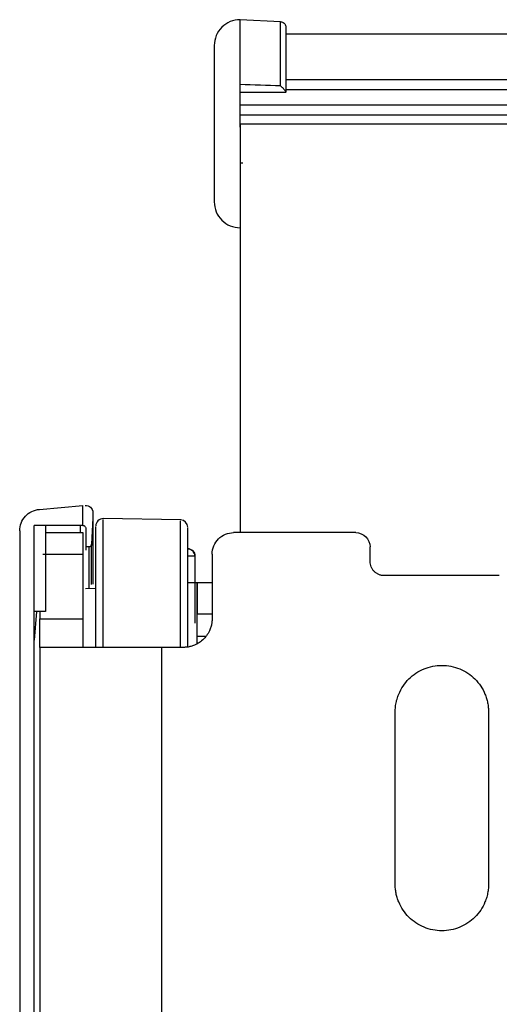
# Model space of a CAD drawing. Units: centimetres. Extents: x 211 to 1645, y 897 to 1875.
# Drawn here: x 343 to 376, y 966 to 1036 of the extents above; entities that cross this region are included whole.
import ezdxf

# ---------------------------------------------------------------- set-up
doc = ezdxf.new("R2010")
doc.units = ezdxf.units.CM
doc.header["$LTSCALE"] = 5
doc.layers.get('0').update_dxf_attribs({"linetype": 'CONTINUOUS', "lineweight": 0})
for name, color, linetype, lineweight in [('Stoff', 7, 'CONTINUOUS', 0), ('Träger', 7, 'CONTINUOUS', 0), ('Unterleiste', 7, 'CONTINUOUS', 0)]:
    doc.layers.add(name, color=color, linetype=linetype, lineweight=lineweight)

# ---------------------------------------------------------------- blocks, each defined once
blk = doc.blocks.new('Träger_DS_LI_KKRO_L')
at = {"color": 7, "linetype": 'Continuous', "lineweight": 25}
for p, q in [((-17.939, 1.634), (-14.882, 1.902)), ((-14.882, 0.504), (-14.882, 1.902)), ((-14.175, 1.413), (-14.175, 1.009)), ((-14.175, 1.009), (-14.267, -0.817)), ((-8.007, 0.889), (-13.465, 0.984)), ((-19.321, 0.127), (-19.321, -73.778)), ((-14.882, 0.504), (-18.312, 0.504)), ((-18.312, -74.156), (-18.312, 0.504)), ((-17.505, 0.504), (-17.505, -5.549)), ((-17.505, 0), (-14.882, 0)), ((-14.68, 0.303), (-14.68, -1.009)), ((4.288, 0), (-4.288, 0)), ((-14.468, -1.009), (-14.68, -1.009)), ((-14.68, -1.009), (-14.68, -1.224)), ((5.297, -2.018), (5.297, -1.009)), ((-14.882, -1.513), (-14.882, -6.054)), ((-7.517, -1.633), (-7.018, -1.642)), ((-7.018, -1.642), (-7.018, -6.334)), ((-7.012, -1.642), (-7.012, -6.369)), ((-5.801, -1.513), (-5.801, -6.054)), ((14.377, -3.027), (6.306, -3.027)), ((-13.974, -3.926), (-14.69, -3.964)), ((-6.861, -3.527), (-7.517, -3.529)), ((-5.801, -3.531), (-6.861, -3.531)), ((-17.505, -5.549), (-18.312, -5.549)), ((-18.151, -5.549), (-18.312, -7.567)), ((-17.908, -5.549), (-17.908, -6.054)), ((-17.908, -6.054), (-14.882, -6.054)), ((-7.012, -6.37), (-7.012, -6.368)), ((-17.908, -8.071), (-17.908, -65.58)), ((-9.333, -65.58), (-9.333, -8.071)), ((-7.819, -8.071), (-9.333, -8.071)), ((7.062, -24.719), (7.062, -12.612)), ((13.621, -12.612), (13.621, -24.719))]:
    blk.add_line(p, q, dxfattribs=at)
at = {"color": 8, "linetype": 'Continuous', "lineweight": 25}
for p, q in [((-17.707, -1.513), (-14.882, -1.513)), ((-6.861, -5.7), (-5.801, -5.7)), ((-6.861, -7.291), (-6.266, -7.291))]:
    blk.add_line(p, q, dxfattribs=at)
at = {"color": 7, "linetype": 'Continuous', "lineweight": 25}
for centre, start, end in [((-13.469, 0.48), 89, 180), ((-8.021, 0.385), 0, 89)]:
    blk.add_arc(centre, 0.504, start, end, dxfattribs=at)
for points, knots in [([(-19.321, 0.127), (-19.321, 0.314), (-19.286, 0.501), (-19.15, 0.85), (-19.05, 1.011), (-18.797, 1.287), (-18.645, 1.401), (-18.309, 1.567), (-18.126, 1.618), (-17.939, 1.634)], [0, 0, 0, 0, 0.25, 0.25, 0.5, 0.5, 0.75, 0.75, 1, 1, 1, 1]), ([(-14.724, 1.916), (-14.585, 1.928), (-14.442, 1.879), (-14.236, 1.691), (-14.175, 1.552), (-14.175, 1.413)], [0, 0, 0, 0, 0.5, 0.5, 1, 1, 1, 1]), ([(-14.175, 1.009), (-14.175, 0.947), (-14.175, 0.824), (-14.175, -0.194), (-14.175, -1.624), (-14.175, -3.003), (-14.175, -3.614)], [0, 0, 0, 0, 0.263431, 0.526861, 0.790292, 1, 1, 1, 1]), ([(-14.882, 0.504), (-14.868, 0.504), (-14.842, 0.502), (-14.804, 0.491), (-14.769, 0.472), (-14.729, 0.438), (-14.688, 0.382), (-14.683, 0.329), (-14.68, 0.303)], [0, 0, 0, 0, 0.127183, 0.249779, 0.372847, 0.501392, 0.749965, 1, 1, 1, 1]), ([(-14.882, 0), (-14.882, -0.001), (-14.882, -0.003), (-14.882, -0.017), (-14.882, -0.04), (-14.882, -0.072), (-14.882, -0.134), (-14.882, -0.246), (-14.882, -0.436), (-14.882, -0.667), (-14.882, -0.902), (-14.882, -1.12), (-14.882, -1.315), (-14.882, -1.447), (-14.882, -1.513)], [0, 0, 0, 0, 0.050313, 0.100178, 0.149904, 0.199807, 0.250195, 0.375006, 0.500054, 0.624865, 0.749914, 0.833466, 0.916343, 1, 1, 1, 1]), ([(-13.974, -8.071), (-13.974, -7.776), (-13.974, -6.538), (-13.974, -4.745), (-13.974, -2.741), (-13.974, -1.207), (-13.974, -0.153), (-13.974, 0.42), (-13.974, 0.426), (-13.974, 0.428)], [0, 0, 0, 0, 0.052099, 0.218572, 0.385045, 0.551518, 0.717991, 0.884464, 1, 1, 1, 1]), ([(-7.517, -8.071), (-7.517, -7.802), (-7.517, -6.593), (-7.517, -4.827), (-7.517, -2.828), (-7.517, -1.298), (-7.517, -0.246), (-7.517, 0.325), (-7.517, 0.331), (-7.517, 0.333)], [0, 0, 0, 0, 0.047924, 0.21513, 0.382336, 0.549542, 0.716748, 0.883955, 1, 1, 1, 1]), ([(-5.801, -1.513), (-5.801, -1.315), (-5.762, -1.117), (-5.61, -0.751), (-5.498, -0.583), (-5.218, -0.303), (-5.05, -0.191), (-4.684, -0.039), (-4.486, 0), (-4.288, 0)], [0, 0, 0, 0, 0.25, 0.25, 0.5, 0.5, 0.75, 0.75, 1, 1, 1, 1]), ([(4.288, 0), (4.552, 0), (4.815, -0.109), (5.188, -0.482), (5.297, -0.745), (5.297, -1.009)], [0, 0, 0, 0, 0.5, 0.5, 1, 1, 1, 1]), ([(-14.267, -0.817), (-14.269, -0.868), (-14.292, -0.918), (-14.366, -0.989), (-14.417, -1.009), (-14.468, -1.009)], [0, 0, 0, 0, 0.5, 0.5, 1, 1, 1, 1]), ([(-14.267, -3.64), (-14.267, -3.613), (-14.267, -2.472), (-14.267, -1.3), (-14.267, -0.978), (-14.267, -0.817)], [0, 0, 0, 0, 0.012205, 0.506102, 1, 1, 1, 1]), ([(-7.018, -1.642), (-7.018, -1.511), (-7.071, -1.382), (-7.253, -1.195), (-7.381, -1.14), (-7.511, -1.138)], [0, 0, 0, 0, 0.5, 0.5, 1, 1, 1, 1]), ([(-7.508, -1.138), (-7.377, -1.14), (-7.248, -1.195), (-7.065, -1.382), (-7.012, -1.511), (-7.012, -1.642)], [0, 0, 0, 0, 0.5, 0.5, 1, 1, 1, 1]), ([(6.306, -3.027), (6.273, -3.026), (6.207, -3.024), (6.109, -3.009), (6.013, -2.985), (5.888, -2.94), (5.741, -2.863), (5.588, -2.736), (5.461, -2.582), (5.368, -2.407), (5.308, -2.216), (5.301, -2.084), (5.297, -2.018)], [0, 0, 0, 0, 0.062794, 0.125023, 0.187296, 0.250223, 0.375007, 0.500147, 0.624932, 0.750072, 0.874947, 1, 1, 1, 1]), ([(-6.861, -3.537), (-6.861, -3.535), (-6.861, -3.355), (-6.861, -3.933), (-6.861, -5.111), (-6.861, -5.7)], [0, 0, 0, 0, 0.005532, 0.502766, 1, 1, 1, 1]), ([(-6.861, -7.793), (-6.861, -7.184), (-6.861, -5.493), (-6.861, -3.929), (-6.861, -3.661), (-6.861, -3.527)], [0, 0, 0, 0, 0.21956, 0.60978, 1, 1, 1, 1]), ([(-17.908, -8.071), (-17.908, -8.071), (-17.908, -8.019), (-17.908, -7.817), (-17.908, -7.667), (-17.908, -7.294), (-17.908, -7.07), (-17.908, -6.582), (-17.908, -6.318), (-17.908, -6.054)], [0, 0, 0, 0, 0.25, 0.25, 0.5, 0.5, 0.75, 0.75, 1, 1, 1, 1]), ([(-14.882, -6.054), (-14.882, -6.098), (-14.882, -6.186), (-14.882, -6.318), (-14.882, -6.447), (-14.882, -6.576), (-14.882, -6.702), (-14.882, -6.908), (-14.882, -7.182), (-14.882, -7.489), (-14.882, -7.743), (-14.882, -7.909), (-14.882, -8.008), (-14.882, -8.062), (-14.882, -8.068), (-14.882, -8.071)], [0, 0, 0, 0, 0.041978, 0.083605, 0.125061, 0.166527, 0.208184, 0.250211, 0.375049, 0.500065, 0.624903, 0.749919, 0.833482, 0.916358, 1, 1, 1, 1]), ([(-5.801, -6.054), (-5.802, -6.098), (-5.804, -6.186), (-5.817, -6.318), (-5.838, -6.447), (-5.868, -6.576), (-5.907, -6.702), (-5.984, -6.908), (-6.13, -7.182), (-6.383, -7.489), (-6.69, -7.743), (-7.003, -7.909), (-7.295, -8.008), (-7.555, -8.062), (-7.731, -8.068), (-7.819, -8.071)], [0, 0, 0, 0, 0.041978, 0.083605, 0.125061, 0.166527, 0.208184, 0.250211, 0.375049, 0.500065, 0.624903, 0.749919, 0.833482, 0.916358, 1, 1, 1, 1]), ([(-9.333, -8.071), (-10.455, -8.071), (-11.577, -8.071), (-13.652, -8.071), (-14.603, -8.071), (-16.19, -8.071), (-16.826, -8.071), (-17.685, -8.071), (-17.908, -8.071), (-17.908, -8.071)], [0, 0, 0, 0, 0.25, 0.25, 0.5, 0.5, 0.75, 0.75, 1, 1, 1, 1]), ([(7.062, -12.612), (7.063, -12.55), (7.065, -12.427), (7.081, -12.243), (7.107, -12.062), (7.142, -11.882), (7.188, -11.705), (7.244, -11.529), (7.365, -11.214), (7.597, -10.777), (8.008, -10.279), (8.507, -9.867), (9.079, -9.563), (9.697, -9.374), (10.341, -9.312), (10.985, -9.374), (11.604, -9.563), (12.176, -9.867), (12.675, -10.278), (13.086, -10.777), (13.34, -11.254), (13.485, -11.659), (13.563, -11.971), (13.612, -12.289), (13.618, -12.504), (13.621, -12.612)], [0, 0, 0, 0, 0.018013, 0.035886, 0.053676, 0.07144, 0.089234, 0.107116, 0.125143, 0.187594, 0.2501, 0.312552, 0.375058, 0.43751, 0.500016, 0.562468, 0.624974, 0.687426, 0.749932, 0.812384, 0.87489, 0.90631, 0.937431, 0.968559, 1, 1, 1, 1]), ([(13.621, -24.719), (13.62, -24.781), (13.618, -24.904), (13.602, -25.087), (13.576, -25.269), (13.541, -25.448), (13.495, -25.626), (13.439, -25.801), (13.318, -26.117), (13.087, -26.553), (12.675, -27.052), (12.176, -27.464), (11.604, -27.767), (10.986, -27.957), (10.342, -28.018), (9.698, -27.957), (9.079, -27.767), (8.507, -27.464), (8.009, -27.052), (7.597, -26.553), (7.343, -26.076), (7.198, -25.672), (7.12, -25.36), (7.071, -25.041), (7.065, -24.827), (7.062, -24.719)], [0, 0, 0, 0, 0.018013, 0.035886, 0.053676, 0.07144, 0.089234, 0.107116, 0.125143, 0.187594, 0.2501, 0.312552, 0.375058, 0.43751, 0.500016, 0.562468, 0.624974, 0.687426, 0.749932, 0.812384, 0.87489, 0.90631, 0.937431, 0.968559, 1, 1, 1, 1])]:
    blk.add_open_spline(points, degree=3, knots=knots, dxfattribs=at)
at = {"color": 8, "linetype": 'Continuous', "lineweight": 25}
for points, knots in [([(-13.46, -8.071), (-13.46, -7.639), (-13.46, -6.247), (-13.46, -4.307), (-13.46, -2.281), (-13.46, -0.726), (-13.46, 0.343), (-13.46, 0.924), (-13.46, 0.929), (-13.46, 0.931)], [0, 0, 0, 0, 0.073314, 0.236061, 0.398808, 0.561555, 0.724302, 0.887049, 1, 1, 1, 1]), ([(-8.012, -8.071), (-8.012, -7.665), (-8.012, -6.302), (-8.012, -4.39), (-8.012, -2.368), (-8.012, -0.816), (-8.012, 0.249), (-8.012, 0.829), (-8.012, 0.834), (-8.012, 0.836)], [0, 0, 0, 0, 0.06943, 0.232859, 0.396288, 0.559717, 0.723147, 0.886576, 1, 1, 1, 1]), ([(-15.083, 0.504), (-15.083, 0.486), (-15.083, 0.465), (-15.083, 0.065), (-15.083, 0)], [0, 0, 0, 0, 0.83731, 1, 1, 1, 1]), ([(-14.468, -1.009), (-14.468, -1.168), (-14.468, -1.486), (-14.468, -2.675), (-14.468, -3.839), (-14.468, -3.892)], [0, 0, 0, 0, 0.488459, 0.976918, 1, 1, 1, 1])]:
    blk.add_open_spline(points, degree=3, knots=knots, dxfattribs=at)
at = {"color": 7, "linetype": 'Continuous', "lineweight": 25}
for points in [[(-7.508, -1.138), (-7.508, -1.138), (-7.509, -1.138), (-7.511, -1.138)], [(-7.018, -1.642), (-7.014, -1.642), (-7.012, -1.642), (-7.012, -1.642)], [(-7.018, -6.334), (-7.014, -6.346), (-7.012, -6.357), (-7.012, -6.369)]]:
    blk.add_open_spline(points, degree=3, dxfattribs=at)
blk = doc.blocks.new('Enddeckel_Li_Unterleiste_DS_KKRO_L')
at = {"layer": 'Unterleiste', "color": 7, "linetype": 'Continuous', "lineweight": 25}
for p, q in [((4.13, 0.383), (1.284, 0.532)), ((1.244, -4.563), (4.52, -4.563))]:
    blk.add_line(p, q, dxfattribs=at)
for points, knots in [([(1.284, 0.532), (1.046, 0.532), (0.809, 0.485), (0.37, 0.303), (0.168, 0.168), (-0.168, -0.168), (-0.303, -0.37), (-0.485, -0.809), (-0.532, -1.046), (-0.532, -1.284)], [0, 0, 0, 0, 0.25, 0.25, 0.5, 0.5, 0.75, 0.75, 1, 1, 1, 1]), ([(1.284, -4.025), (1.284, -3.356), (1.284, -2.728), (1.284, -1.608), (1.284, -1.116), (1.284, -0.31), (1.284, 0.003), (1.284, 0.424), (1.284, 0.532), (1.284, 0.532)], [0, 0, 0, 0, 0.25, 0.25, 0.5, 0.5, 0.75, 0.75, 1, 1, 1, 1]), ([(4.13, -4.13), (4.13, -3.469), (4.13, -2.847), (4.13, -1.738), (4.13, -1.251), (4.13, -0.452), (4.13, -0.142), (4.13, 0.276), (4.13, 0.383), (4.13, 0.383)], [0, 0, 0, 0, 0.25, 0.25, 0.5, 0.5, 0.75, 0.75, 1, 1, 1, 1]), ([(4.13, 0.383), (4.218, 0.378), (4.303, 0.344), (4.437, 0.231), (4.484, 0.152), (4.503, 0.067)], [0, 0, 0, 0, 0.5, 0.5, 1, 1, 1, 1]), ([(4.503, 0.067), (4.503, 0.067), (4.503, -0.043), (4.503, -0.473), (4.503, -0.793), (4.503, -1.612), (4.503, -2.111), (4.503, -3.242), (4.503, -3.873), (4.503, -4.54)], [0, 0, 0, 0, 0.25, 0.25, 0.5, 0.5, 0.75, 0.75, 1, 1, 1, 1]), ([(-0.532, -1.284), (-0.532, -1.284), (-0.532, -1.427), (-0.532, -1.978), (-0.532, -2.386), (-0.532, -3.404), (-0.532, -4.014), (-0.532, -5.344), (-0.532, -6.063), (-0.532, -7.503), (-0.532, -8.222), (-0.532, -9.552), (-0.532, -10.162), (-0.532, -11.18), (-0.532, -11.587), (-0.532, -12.138), (-0.532, -12.281), (-0.532, -12.281)], [0, 0, 0, 0, 0.125, 0.125, 0.25, 0.25, 0.375, 0.375, 0.5, 0.5, 0.625, 0.625, 0.75, 0.75, 0.875, 0.875, 1, 1, 1, 1]), ([(1.284, -6.43), (1.284, -6.076), (1.284, -5.251), (1.284, -4.471), (1.284, -4.025)], [0, 0, 0, 0, 0.428151, 1, 1, 1, 1]), ([(-0.532, -12.281), (-0.532, -12.519), (-0.485, -12.757), (-0.303, -13.196), (-0.168, -13.398), (0.168, -13.734), (0.37, -13.868), (0.809, -14.05), (1.046, -14.098), (1.284, -14.098)], [0, 0, 0, 0, 0.25, 0.25, 0.5, 0.5, 0.75, 0.75, 1, 1, 1, 1])]:
    blk.add_open_spline(points, degree=3, knots=knots, dxfattribs=at)
blk.add_open_spline([(4.13, -4.13), (3.182, -4.095), (2.233, -4.06), (1.284, -4.025)], degree=3, dxfattribs=at)

msp = doc.modelspace()

# ---------------------------------------------------------------- linework, layer by layer
at = {"color": 8, "linetype": 'Continuous', "lineweight": 25}
msp.add_line((358.01, 1025.545), (358.199, 1025.552), dxfattribs=at)
at = {"color": 7, "linetype": 'Continuous', "lineweight": 25}
msp.add_open_spline([(358.01, 1028.051), (358.01, 1028.197), (358.01, 1028.488), (358.01, 1028.907), (358.01, 1029.155), (358.01, 1029.272)], degree=3, knots=[0, 0, 0, 0, 0.346544, 0.693088, 1, 1, 1, 1], dxfattribs=at)
at = {"layer": 'Stoff', "color": 7, "linetype": 'Continuous', "lineweight": 25}
for p, q in [((931.737, 1029.616), (358.01, 1029.616)), ((358.01, 1028.926), (931.737, 1028.926)), ((358.01, 1028.303), (931.737, 1028.303))]:
    msp.add_line(p, q, dxfattribs=at)
msp.add_open_spline([(358.01, 1028.303), (358.01, 1028.199), (358.01, 1027.992), (358.01, 1026.324), (358.01, 1023.692), (358.01, 1020.039), (358.01, 1015.46), (358.01, 1009.989), (358.01, 1004.665), (358.01, 1000.943), (358.01, 999.549)], degree=3, knots=[0, 0, 0, 0, 0.131594, 0.263188, 0.394782, 0.526376, 0.65797, 0.789564, 0.921158, 1, 1, 1, 1], dxfattribs=at)
at = {"layer": 'Unterleiste', "color": 7, "linetype": 'Continuous', "lineweight": 25}
msp.add_line((928.518, 1034.609), (361.229, 1034.609), dxfattribs=at)
at = {"layer": 'Unterleiste', "color": 8, "linetype": 'Continuous', "lineweight": 25}
for p, q in [((361.229, 1031.421), (928.518, 1031.421)), ((361.229, 1030.717), (928.518, 1030.717))]:
    msp.add_line(p, q, dxfattribs=at)
at = {"layer": 'Unterleiste', "color": 7, "linetype": 'Continuous', "lineweight": 25}
msp.add_open_spline([(360.856, 1030.956), (360.878, 1030.937), (360.919, 1030.9), (360.976, 1030.845), (361.024, 1030.796), (361.063, 1030.753), (361.11, 1030.701), (361.159, 1030.643), (361.205, 1030.583), (361.221, 1030.558), (361.229, 1030.546)], degree=3, knots=[0, 0, 0, 0, 0.141964, 0.267751, 0.377395, 0.470996, 0.548719, 0.720522, 0.869261, 1, 1, 1, 1], dxfattribs=at)

# ---------------------------------------------------------------- block references
at = {"layer": 'Träger', "lineweight": 0}
msp.add_blockref('Träger_DS_LI_KKRO_L', (361.844, 999.549), dxfattribs=at)
at = {"layer": 'Unterleiste', "lineweight": 0}
msp.add_blockref('Enddeckel_Li_Unterleiste_DS_KKRO_L', (356.726, 1035.086), dxfattribs=at)

doc.saveas('drawing.dxf')
